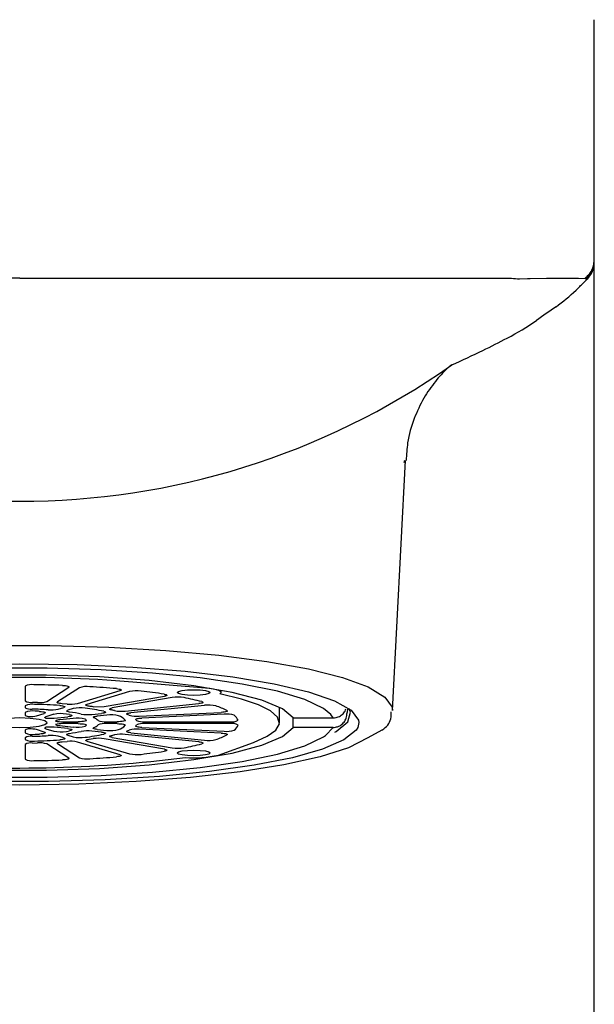
# Model space of a CAD drawing. Extents: x -5 to 205, y -21 to 276.
# Drawn here: x 59 to 65, y 153 to 162 of the extents above; entities that cross this region are included whole.
import ezdxf

# ---------------------------------------------------------------- set-up
doc = ezdxf.new("R2010")
doc.units = 0
doc.layers.add('_________1', color=7, linetype='CONTINUOUS')

# ---------------------------------------------------------------- blocks, each defined once
blk = doc.blocks.new('AIGNBL0201009F')
at = {"layer": '_________1', "color": 7}
for p, q in [((62.8899, 155.737), (63.0112, 158.021)), ((59.2112, 156.331), (59.7593, 156.331)), ((59.7593, 156.331), (60.2999, 156.316)), ((60.2999, 156.316), (60.8198, 156.286)), ((60.8198, 156.286), (61.3048, 156.242)), ((61.3048, 156.242), (61.7427, 156.184)), ((61.7427, 156.184), (62.1224, 156.116)), ((58.9618, 156.156), (59.4855, 156.163)), ((59.7359, 156.122), (59.2347, 156.122)), ((59.4855, 156.163), (60.0091, 156.156)), ((60.2293, 156.107), (59.7359, 156.122)), ((60.0091, 156.156), (60.5176, 156.133)), ((60.6999, 156.078), (60.2293, 156.107)), ((60.5176, 156.133), (60.9965, 156.095)), ((60.9965, 156.095), (61.432, 156.044)), ((62.1224, 156.116), (62.4338, 156.037)), ((59.7314, 156.059), (59.2395, 156.059)), ((60.2138, 156.043), (59.7314, 156.059)), ((60.6682, 156.01), (60.2138, 156.043)), ((61.1842, 155.94), (60.519, 155.996)), ((61.0771, 155.963), (60.6682, 156.01)), ((61.1336, 156.034), (60.6999, 156.078)), ((61.5174, 155.978), (61.1336, 156.034)), ((61.432, 156.044), (61.8113, 155.981)), ((62.4338, 156.037), (62.6688, 155.952)), ((59.5354, 155.959), (59.5354, 155.824)), ((59.7328, 155.819), (59.934, 155.95)), ((60.0305, 155.945), (59.8293, 155.815)), ((59.8761, 155.966), (59.891, 155.965)), ((59.891, 155.965), (59.9044, 155.964)), ((59.9044, 155.964), (59.9161, 155.962)), ((59.9161, 155.962), (59.9251, 155.96)), ((59.9251, 155.96), (59.9319, 155.957)), ((59.9319, 155.957), (59.9357, 155.955)), ((59.934, 155.95), (59.934, 155.956)), ((59.9364, 155.952), (59.934, 155.95)), ((59.9357, 155.955), (59.9364, 155.952)), ((60.0133, 155.801), (60.4022, 155.918)), ((60.4887, 155.91), (60.1001, 155.793)), ((60.3702, 155.937), (60.3833, 155.935)), ((60.3833, 155.935), (60.3943, 155.933)), ((60.3943, 155.933), (60.4029, 155.931)), ((60.4081, 155.921), (60.4022, 155.918)), ((60.4029, 155.931), (60.4091, 155.929)), ((60.4115, 155.923), (60.4081, 155.921)), ((60.4091, 155.929), (60.4119, 155.926)), ((60.4119, 155.926), (60.4115, 155.923)), ((60.9255, 155.901), (60.9372, 155.911)), ((60.9372, 155.911), (60.9696, 155.92)), ((60.9696, 155.92), (61.0182, 155.925)), ((61.0182, 155.925), (61.0757, 155.927)), ((61.0757, 155.927), (61.1329, 155.925)), ((61.4251, 155.902), (61.0771, 155.963)), ((61.1329, 155.925), (61.1818, 155.92)), ((61.1818, 155.92), (61.2142, 155.911)), ((61.2225, 155.937), (61.1842, 155.94)), ((61.2142, 155.911), (61.2252, 155.901)), ((61.2563, 155.932), (61.2225, 155.937)), ((61.2842, 155.925), (61.2563, 155.932)), ((61.3052, 155.919), (61.2842, 155.925)), ((61.319, 155.911), (61.3052, 155.919)), ((61.3252, 155.903), (61.319, 155.911)), ((61.3255, 155.901), (61.3255, 155.922)), ((61.8395, 155.912), (61.5174, 155.978)), ((61.8113, 155.981), (62.1237, 155.907)), ((62.09, 155.836), (61.8395, 155.912)), ((62.1237, 155.907), (62.3604, 155.826)), ((62.6688, 155.952), (62.821, 155.86)), ((60.2579, 155.772), (60.8077, 155.867)), ((60.8783, 155.855), (60.3288, 155.76)), ((60.8043, 155.886), (60.8146, 155.884)), ((60.8173, 155.869), (60.8077, 155.867)), ((60.8146, 155.884), (60.8225, 155.882)), ((60.8242, 155.872), (60.8173, 155.869)), ((60.8225, 155.882), (60.8277, 155.879)), ((60.8284, 155.874), (60.8242, 155.872)), ((60.8277, 155.879), (60.8297, 155.877)), ((60.8297, 155.877), (60.8284, 155.874)), ((60.9372, 155.892), (60.9255, 155.901)), ((60.9696, 155.883), (60.9372, 155.892)), ((61.0182, 155.877), (60.9696, 155.883)), ((61.0757, 155.875), (61.0182, 155.877)), ((61.1329, 155.877), (61.0757, 155.875)), ((61.1818, 155.883), (61.1329, 155.877)), ((61.1481, 155.818), (61.155, 155.816)), ((61.155, 155.816), (61.1594, 155.813)), ((61.2142, 155.892), (61.1818, 155.883)), ((61.2252, 155.901), (61.2142, 155.892)), ((61.3134, 155.888), (61.3231, 155.896)), ((61.5105, 155.84), (61.3134, 155.888)), ((61.3231, 155.896), (61.3252, 155.903)), ((61.6986, 155.831), (61.4251, 155.902)), ((61.6662, 155.788), (61.5105, 155.84)), ((61.8874, 155.752), (61.6986, 155.831)), ((62.2612, 155.754), (62.09, 155.836)), ((62.3604, 155.826), (62.5144, 155.739)), ((62.821, 155.86), (62.8872, 155.766)), ((59.5354, 155.78), (59.5354, 155.762)), ((59.6667, 155.729), (59.6822, 155.728)), ((59.6822, 155.728), (59.6956, 155.726)), ((59.6956, 155.726), (59.7066, 155.724)), ((59.8272, 155.812), (59.8293, 155.815)), ((59.8272, 155.81), (59.8272, 155.812)), ((59.83, 155.808), (59.8272, 155.81)), ((59.8348, 155.805), (59.83, 155.808)), ((59.8424, 155.803), (59.8348, 155.805)), ((59.8369, 155.748), (59.8875, 155.764)), ((59.8513, 155.802), (59.8424, 155.803)), ((59.8506, 155.782), (59.8648, 155.781)), ((59.8624, 155.8), (59.8513, 155.802)), ((59.8748, 155.799), (59.8624, 155.8)), ((59.8648, 155.781), (59.8768, 155.779)), ((59.9182, 155.796), (59.8748, 155.799)), ((59.8768, 155.779), (59.8868, 155.777)), ((59.8868, 155.777), (59.8934, 155.774)), ((59.8941, 155.766), (59.8875, 155.764)), ((59.8934, 155.774), (59.8972, 155.772)), ((59.8972, 155.769), (59.8941, 155.766)), ((59.8972, 155.772), (59.8972, 155.769)), ((59.9133, 155.733), (59.9147, 155.735)), ((59.9147, 155.731), (59.9133, 155.733)), ((59.9147, 155.735), (59.9182, 155.738)), ((59.9182, 155.729), (59.9147, 155.731)), ((59.9182, 155.738), (59.9237, 155.74)), ((59.924, 155.727), (59.9182, 155.729)), ((59.974, 155.755), (59.9237, 155.74)), ((59.9319, 155.725), (59.924, 155.727)), ((60.0897, 155.786), (60.0908, 155.788)), ((60.0915, 155.784), (60.0897, 155.786)), ((60.0908, 155.788), (60.0942, 155.791)), ((60.0956, 155.781), (60.0915, 155.784)), ((60.0942, 155.791), (60.1001, 155.793)), ((60.1021, 155.779), (60.0956, 155.781)), ((60.1104, 155.777), (60.1021, 155.779)), ((60.1207, 155.776), (60.1104, 155.777)), ((60.1579, 155.771), (60.2579, 155.772)), ((60.2537, 155.729), (60.262, 155.727)), ((60.262, 155.727), (60.2675, 155.724)), ((60.3068, 155.751), (60.3088, 155.753)), ((60.3075, 155.749), (60.3068, 155.751)), ((60.3102, 155.746), (60.3075, 155.749)), ((60.3088, 155.753), (60.3133, 155.756)), ((60.3157, 155.744), (60.3102, 155.746)), ((60.3133, 155.756), (60.3199, 155.758)), ((60.3233, 155.742), (60.3157, 155.744)), ((60.3199, 155.758), (60.3288, 155.76)), ((60.4498, 155.732), (61.1233, 155.8)), ((61.1729, 155.784), (60.5, 155.717)), ((61.1357, 155.801), (61.1233, 155.8)), ((61.146, 155.803), (61.1357, 155.801)), ((61.1536, 155.805), (61.146, 155.803)), ((61.1584, 155.808), (61.1536, 155.805)), ((61.1605, 155.81), (61.1584, 155.808)), ((61.1594, 155.813), (61.1605, 155.81)), ((61.3737, 155.727), (61.3651, 155.724)), ((61.3796, 155.729), (61.3737, 155.727)), ((61.3786, 155.737), (61.382, 155.734)), ((61.3823, 155.731), (61.3796, 155.729)), ((61.382, 155.734), (61.3823, 155.731)), ((61.7775, 155.733), (61.6662, 155.788)), ((61.8419, 155.675), (61.7775, 155.733)), ((61.8591, 155.625), (61.8591, 155.764)), ((61.9839, 155.669), (61.8874, 155.752)), ((62.3273, 155.699), (62.2612, 155.754)), ((62.4734, 155.705), (62.4813, 155.726)), ((62.4813, 155.726), (62.4837, 155.748)), ((62.5061, 155.721), (62.491, 155.756)), ((62.5144, 155.739), (62.5812, 155.648)), ((62.8872, 155.766), (62.8899, 155.737)), ((59.4855, 155.669), (59.3897, 155.665)), ((59.5809, 155.665), (59.4855, 155.669)), ((59.5354, 155.718), (59.5354, 155.693)), ((59.6622, 155.656), (59.5809, 155.665)), ((59.6384, 155.689), (59.7097, 155.71)), ((59.7163, 155.642), (59.6622, 155.656)), ((59.7066, 155.724), (59.7146, 155.721)), ((59.7163, 155.713), (59.7097, 155.71)), ((59.7146, 155.721), (59.719, 155.719)), ((59.7149, 155.673), (59.7156, 155.675)), ((59.7156, 155.672), (59.7149, 155.673)), ((59.7156, 155.675), (59.7177, 155.677)), ((59.7177, 155.67), (59.7156, 155.672)), ((59.7194, 155.716), (59.7163, 155.713)), ((59.7352, 155.625), (59.7163, 155.642)), ((59.7177, 155.677), (59.7208, 155.678)), ((59.7211, 155.668), (59.7177, 155.67)), ((59.719, 155.719), (59.7194, 155.716)), ((59.7208, 155.678), (59.7252, 155.68)), ((59.7252, 155.667), (59.7211, 155.668)), ((59.7962, 155.702), (59.7252, 155.68)), ((59.7252, 155.667), (59.8007, 155.667)), ((59.8007, 155.667), (59.924, 155.679)), ((59.974, 155.664), (59.8506, 155.652)), ((59.9413, 155.699), (59.9127, 155.704)), ((59.9375, 155.681), (59.924, 155.679)), ((59.9413, 155.723), (59.9319, 155.725)), ((59.9485, 155.683), (59.9375, 155.681)), ((59.9413, 155.699), (59.9512, 155.697)), ((59.9564, 155.686), (59.9485, 155.683)), ((59.9512, 155.697), (59.9581, 155.694)), ((59.9605, 155.689), (59.9564, 155.686)), ((59.9581, 155.694), (59.9612, 155.692)), ((59.9612, 155.692), (59.9605, 155.689)), ((60.0677, 155.637), (60.0532, 155.635)), ((60.0794, 155.639), (60.0677, 155.637)), ((60.0884, 155.641), (60.0794, 155.639)), ((60.0939, 155.644), (60.0884, 155.641)), ((60.0939, 155.65), (60.0959, 155.647)), ((60.0959, 155.647), (60.0939, 155.644)), ((60.1445, 155.701), (60.232, 155.71)), ((60.1566, 155.675), (60.1579, 155.677)), ((60.1583, 155.673), (60.1566, 155.675)), ((60.1579, 155.677), (60.161, 155.679)), ((60.1617, 155.67), (60.1583, 155.673)), ((60.161, 155.679), (60.1666, 155.682)), ((60.1666, 155.682), (60.1741, 155.683)), ((60.1741, 155.683), (60.1834, 155.685)), ((60.1834, 155.685), (60.1945, 155.686)), ((60.282, 155.695), (60.1945, 155.686)), ((60.2448, 155.712), (60.232, 155.71)), ((60.2554, 155.714), (60.2448, 155.712)), ((60.2634, 155.716), (60.2554, 155.714)), ((60.2678, 155.719), (60.2634, 155.716)), ((60.2675, 155.724), (60.2692, 155.722)), ((60.2692, 155.722), (60.2678, 155.719)), ((60.4212, 155.637), (60.4074, 155.635)), ((60.4329, 155.639), (60.4212, 155.637)), ((60.4418, 155.641), (60.4329, 155.639)), ((60.448, 155.643), (60.4418, 155.641)), ((60.4508, 155.646), (60.448, 155.643)), ((60.4504, 155.649), (60.4508, 155.646)), ((60.4625, 155.705), (60.4632, 155.708)), ((60.4646, 155.703), (60.4625, 155.705)), ((60.4632, 155.708), (60.4663, 155.71)), ((60.4687, 155.701), (60.4646, 155.703)), ((60.4663, 155.71), (60.4715, 155.712)), ((60.4715, 155.712), (60.479, 155.714)), ((60.479, 155.714), (60.4887, 155.716)), ((60.4887, 155.716), (60.5, 155.717)), ((60.5466, 155.656), (60.5479, 155.658)), ((60.5472, 155.654), (60.5466, 155.656)), ((60.5472, 155.658), (60.5472, 155.654)), ((60.5479, 155.658), (60.5521, 155.661)), ((60.5521, 155.661), (60.5586, 155.663)), ((60.5586, 155.663), (60.5672, 155.665)), ((60.5672, 155.665), (60.5772, 155.666)), ((60.5762, 155.685), (61.3269, 155.72)), ((60.5772, 155.666), (60.5893, 155.667)), ((60.5893, 155.667), (60.602, 155.668)), ((61.3527, 155.703), (60.602, 155.668)), ((61.3413, 155.721), (61.3269, 155.72)), ((61.3541, 155.722), (61.3413, 155.721)), ((61.3651, 155.724), (61.3541, 155.722)), ((61.8585, 155.616), (61.8419, 155.675)), ((61.9839, 155.582), (61.9839, 155.669)), ((61.9839, 155.669), (62.348, 155.669)), ((62.348, 155.669), (62.3273, 155.699)), ((62.4841, 155.632), (62.5061, 155.721)), ((62.5812, 155.648), (62.584, 155.626)), ((59.3897, 155.585), (59.4855, 155.582)), ((59.4855, 155.582), (59.5809, 155.585)), ((59.5354, 155.557), (59.5354, 155.532)), ((59.5809, 155.585), (59.6622, 155.595)), ((59.7097, 155.54), (59.6384, 155.562)), ((59.6622, 155.595), (59.7163, 155.609)), ((59.7149, 155.577), (59.7156, 155.579)), ((59.7156, 155.575), (59.7149, 155.577)), ((59.7156, 155.579), (59.7177, 155.58)), ((59.7177, 155.574), (59.7156, 155.575)), ((59.7163, 155.609), (59.7352, 155.625)), ((59.7177, 155.58), (59.7211, 155.582)), ((59.7208, 155.572), (59.7177, 155.574)), ((59.7252, 155.57), (59.7208, 155.572)), ((59.7211, 155.582), (59.7252, 155.584)), ((59.7252, 155.57), (59.7962, 155.549)), ((59.924, 155.571), (59.8007, 155.584)), ((59.8506, 155.599), (59.974, 155.586)), ((59.8782, 155.634), (60.0208, 155.634)), ((60.0208, 155.617), (59.8782, 155.617)), ((59.924, 155.571), (59.9375, 155.57)), ((59.9375, 155.57), (59.9485, 155.567)), ((59.9512, 155.554), (59.9413, 155.551)), ((59.9485, 155.567), (59.9564, 155.565)), ((59.9581, 155.556), (59.9512, 155.554)), ((59.9564, 155.565), (59.9605, 155.562)), ((59.9612, 155.559), (59.9581, 155.556)), ((59.9605, 155.562), (59.9612, 155.559)), ((60.0374, 155.634), (60.0208, 155.634)), ((60.0208, 155.617), (60.0374, 155.616)), ((60.0532, 155.635), (60.0374, 155.634)), ((60.0374, 155.616), (60.0532, 155.615)), ((60.0532, 155.615), (60.0677, 155.614)), ((60.0677, 155.614), (60.0794, 155.612)), ((60.0794, 155.612), (60.0884, 155.609)), ((60.0884, 155.609), (60.0939, 155.606)), ((60.0939, 155.601), (60.0939, 155.607)), ((60.0939, 155.606), (60.0959, 155.604)), ((60.0959, 155.604), (60.0939, 155.601)), ((60.232, 155.54), (60.1445, 155.549)), ((60.1566, 155.576), (60.1583, 155.578)), ((60.1579, 155.573), (60.1566, 155.576)), ((60.161, 155.571), (60.1579, 155.573)), ((60.1583, 155.578), (60.1617, 155.58)), ((60.1666, 155.569), (60.161, 155.571)), ((60.1741, 155.567), (60.1666, 155.569)), ((60.1834, 155.566), (60.1741, 155.567)), ((60.1945, 155.564), (60.1834, 155.566)), ((60.1945, 155.564), (60.282, 155.555)), ((60.2751, 155.634), (60.376, 155.634)), ((60.376, 155.617), (60.2751, 155.617)), ((60.3922, 155.634), (60.376, 155.634)), ((60.376, 155.617), (60.3922, 155.616)), ((60.4074, 155.635), (60.3922, 155.634)), ((60.3922, 155.616), (60.4074, 155.615)), ((60.4074, 155.615), (60.4212, 155.614)), ((60.4212, 155.614), (60.4329, 155.612)), ((60.4329, 155.612), (60.4418, 155.61)), ((60.4418, 155.61), (60.448, 155.607)), ((60.448, 155.607), (60.4508, 155.605)), ((60.4504, 155.602), (60.4504, 155.605)), ((60.4508, 155.605), (60.4504, 155.602)), ((60.4625, 155.545), (60.4646, 155.548)), ((60.4646, 155.548), (60.4687, 155.55)), ((60.5466, 155.595), (60.5472, 155.597)), ((60.5479, 155.592), (60.5466, 155.595)), ((60.5521, 155.59), (60.5479, 155.592)), ((60.5586, 155.588), (60.5521, 155.59)), ((60.5672, 155.586), (60.5586, 155.588)), ((60.5772, 155.584), (60.5672, 155.586)), ((61.3269, 155.531), (60.5762, 155.566)), ((60.5893, 155.583), (60.5772, 155.584)), ((60.602, 155.582), (60.5893, 155.583)), ((60.602, 155.582), (61.3527, 155.547)), ((60.6279, 155.634), (61.4054, 155.634)), ((61.4054, 155.617), (60.6279, 155.617)), ((61.4802, 155.603), (61.4802, 155.604)), ((61.7475, 155.501), (61.8268, 155.558)), ((61.8268, 155.558), (61.8585, 155.616)), ((61.8874, 155.498), (61.9839, 155.582)), ((62.348, 155.582), (61.9839, 155.582)), ((62.2805, 155.509), (62.348, 155.582)), ((62.3763, 155.545), (62.4841, 155.632)), ((62.5589, 155.557), (62.4479, 155.468)), ((62.574, 155.583), (62.5589, 155.557)), ((62.584, 155.626), (62.574, 155.583)), ((62.7935, 155.557), (62.6646, 155.486)), ((59.5354, 155.488), (59.5354, 155.471)), ((59.6274, 155.52), (59.6667, 155.522)), ((59.6822, 155.523), (59.6667, 155.522)), ((59.6956, 155.524), (59.6822, 155.523)), ((59.7066, 155.527), (59.6956, 155.524)), ((59.7146, 155.529), (59.7066, 155.527)), ((59.7097, 155.54), (59.7163, 155.538)), ((59.719, 155.532), (59.7146, 155.529)), ((59.7163, 155.538), (59.7194, 155.535)), ((59.7194, 155.535), (59.719, 155.532)), ((59.8875, 155.487), (59.8369, 155.502)), ((59.8648, 155.47), (59.8506, 155.468)), ((59.8768, 155.472), (59.8648, 155.47)), ((59.8868, 155.474), (59.8768, 155.472)), ((59.8934, 155.476), (59.8868, 155.474)), ((59.8875, 155.487), (59.8941, 155.484)), ((59.8972, 155.479), (59.8934, 155.476)), ((59.8941, 155.484), (59.8972, 155.482)), ((59.8972, 155.482), (59.8972, 155.479)), ((59.9133, 155.517), (59.9147, 155.52)), ((59.9147, 155.515), (59.9133, 155.517)), ((59.9147, 155.52), (59.9182, 155.522)), ((59.9182, 155.513), (59.9147, 155.515)), ((59.9182, 155.522), (59.924, 155.524)), ((59.9237, 155.511), (59.9182, 155.513)), ((59.9237, 155.511), (59.974, 155.496)), ((59.924, 155.524), (59.9319, 155.526)), ((59.9319, 155.526), (59.9413, 155.528)), ((60.0897, 155.465), (60.0915, 155.467)), ((60.0908, 155.462), (60.0897, 155.465)), ((60.0942, 155.46), (60.0908, 155.462)), ((60.0915, 155.467), (60.0956, 155.469)), ((60.1001, 155.458), (60.0942, 155.46)), ((60.0956, 155.469), (60.1021, 155.471)), ((60.1001, 155.458), (60.4887, 155.341)), ((60.1021, 155.471), (60.1104, 155.473)), ((60.1104, 155.473), (60.1207, 155.475)), ((60.1207, 155.475), (60.1579, 155.48)), ((60.232, 155.54), (60.2448, 155.539)), ((60.2448, 155.539), (60.2554, 155.537)), ((60.262, 155.524), (60.2537, 155.521)), ((60.2554, 155.537), (60.2634, 155.534)), ((60.8077, 155.383), (60.2579, 155.479)), ((60.2675, 155.526), (60.262, 155.524)), ((60.2634, 155.534), (60.2678, 155.532)), ((60.2692, 155.529), (60.2675, 155.526)), ((60.2678, 155.532), (60.2692, 155.529)), ((60.3068, 155.5), (60.3075, 155.502)), ((60.3088, 155.497), (60.3068, 155.5)), ((60.3075, 155.502), (60.3102, 155.504)), ((60.3133, 155.495), (60.3088, 155.497)), ((60.3102, 155.504), (60.3157, 155.507)), ((60.3199, 155.493), (60.3133, 155.495)), ((60.3157, 155.507), (60.3233, 155.508)), ((60.3288, 155.491), (60.3199, 155.493)), ((60.3288, 155.491), (60.8783, 155.396)), ((61.1233, 155.451), (60.4498, 155.518)), ((60.4632, 155.543), (60.4625, 155.545)), ((60.4663, 155.541), (60.4632, 155.543)), ((60.4715, 155.539), (60.4663, 155.541)), ((60.479, 155.537), (60.4715, 155.539)), ((60.4887, 155.535), (60.479, 155.537)), ((60.5, 155.534), (60.4887, 155.535)), ((60.5, 155.534), (61.1729, 155.466)), ((61.3269, 155.531), (61.3413, 155.53)), ((61.3413, 155.53), (61.3541, 155.528)), ((61.3541, 155.528), (61.3651, 155.526)), ((61.3651, 155.526), (61.3737, 155.524)), ((61.3737, 155.524), (61.3796, 155.522)), ((61.3786, 155.514), (61.3786, 155.522)), ((61.382, 155.516), (61.3786, 155.514)), ((61.3796, 155.522), (61.3823, 155.519)), ((61.3823, 155.519), (61.382, 155.516)), ((61.6221, 155.446), (61.7475, 155.501)), ((61.6986, 155.419), (61.8874, 155.498)), ((62.09, 155.414), (62.2612, 155.496)), ((62.4479, 155.468), (62.2519, 155.383)), ((62.2612, 155.496), (62.2805, 155.509)), ((62.3656, 155.539), (62.3763, 155.545)), ((62.6646, 155.486), (62.4889, 155.396)), ((59.5354, 155.427), (59.5354, 155.292)), ((59.6023, 155.44), (59.6491, 155.441)), ((59.934, 155.301), (59.7328, 155.431)), ((59.8272, 155.441), (59.83, 155.443)), ((59.8272, 155.438), (59.8272, 155.441)), ((59.8293, 155.436), (59.8272, 155.438)), ((59.8293, 155.436), (60.0305, 155.306)), ((59.83, 155.443), (59.8348, 155.445)), ((59.8348, 155.445), (59.8424, 155.447)), ((59.8424, 155.447), (59.8513, 155.449)), ((59.8513, 155.449), (59.8624, 155.45)), ((59.8624, 155.45), (59.8748, 155.451)), ((59.8748, 155.451), (59.9182, 155.455)), ((60.4022, 155.332), (60.0133, 155.449)), ((60.8146, 155.366), (60.8043, 155.364)), ((60.8077, 155.383), (60.8173, 155.381)), ((60.8225, 155.369), (60.8146, 155.366)), ((60.8173, 155.381), (60.8242, 155.379)), ((60.8277, 155.371), (60.8225, 155.369)), ((60.8242, 155.379), (60.8284, 155.377)), ((60.8297, 155.374), (60.8277, 155.371)), ((60.8284, 155.377), (60.8297, 155.374)), ((60.9372, 155.359), (60.9696, 155.368)), ((60.9696, 155.368), (61.0182, 155.373)), ((61.0182, 155.373), (61.0757, 155.375)), ((61.0757, 155.375), (61.1329, 155.373)), ((61.1233, 155.451), (61.1357, 155.45)), ((61.1329, 155.373), (61.1818, 155.368)), ((61.1357, 155.45), (61.146, 155.447)), ((61.146, 155.447), (61.1536, 155.445)), ((61.155, 155.435), (61.1481, 155.433)), ((61.1536, 155.445), (61.1584, 155.443)), ((61.1594, 155.437), (61.155, 155.435)), ((61.1584, 155.443), (61.1605, 155.44)), ((61.1605, 155.44), (61.1594, 155.437)), ((61.1818, 155.368), (61.2142, 155.359)), ((61.3003, 155.33), (61.6221, 155.446)), ((61.4251, 155.348), (61.6986, 155.419)), ((61.8395, 155.339), (62.09, 155.414)), ((62.2519, 155.383), (61.9763, 155.305)), ((62.4889, 155.396), (62.2309, 155.314)), ((59.891, 155.286), (59.8761, 155.285)), ((59.9044, 155.287), (59.891, 155.286)), ((59.9161, 155.289), (59.9044, 155.287)), ((59.9251, 155.291), (59.9161, 155.289)), ((59.9319, 155.293), (59.9251, 155.291)), ((59.9357, 155.296), (59.9319, 155.293)), ((59.934, 155.301), (59.9364, 155.298)), ((59.9364, 155.298), (59.9357, 155.296)), ((60.3833, 155.316), (60.3702, 155.314)), ((60.3943, 155.317), (60.3833, 155.316)), ((60.4029, 155.319), (60.3943, 155.317)), ((60.4022, 155.332), (60.4081, 155.33)), ((60.4091, 155.322), (60.4029, 155.319)), ((60.4081, 155.33), (60.4115, 155.327)), ((60.4119, 155.324), (60.4091, 155.322)), ((60.4115, 155.327), (60.4119, 155.324)), ((60.6682, 155.241), (61.0771, 155.288)), ((60.9255, 155.349), (60.9372, 155.359)), ((60.9372, 155.339), (60.9255, 155.349)), ((60.9696, 155.331), (60.9372, 155.339)), ((61.0182, 155.325), (60.9696, 155.331)), ((61.0757, 155.323), (61.0182, 155.325)), ((61.1329, 155.325), (61.0757, 155.323)), ((61.0771, 155.288), (61.4251, 155.348)), ((61.1818, 155.331), (61.1329, 155.325)), ((61.2142, 155.339), (61.1818, 155.331)), ((61.2142, 155.359), (61.2252, 155.349)), ((61.2252, 155.349), (61.2142, 155.339)), ((61.5174, 155.272), (61.8395, 155.339)), ((61.9763, 155.305), (61.629, 155.237)), ((62.2309, 155.314), (61.8984, 155.24)), ((59.2395, 155.191), (59.7314, 155.191)), ((59.7314, 155.191), (60.2138, 155.208)), ((60.2138, 155.208), (60.6682, 155.241)), ((60.6999, 155.173), (61.1336, 155.217)), ((61.1336, 155.217), (61.5174, 155.272)), ((61.629, 155.237), (61.2204, 155.179)), ((61.8984, 155.24), (61.4998, 155.176)), ((59.2347, 155.128), (59.7359, 155.128)), ((59.7359, 155.128), (60.2293, 155.143)), ((60.2661, 155.105), (59.7483, 155.089)), ((60.2293, 155.143), (60.6999, 155.173)), ((60.7615, 155.135), (60.2661, 155.105)), ((61.0464, 155.124), (60.5503, 155.087)), ((61.2204, 155.179), (60.7615, 155.135)), ((61.4998, 155.176), (61.0464, 155.124)), ((59.4855, 155.056), (58.9456, 155.064)), ((59.7483, 155.089), (59.2226, 155.089)), ((60.025, 155.064), (59.4855, 155.056)), ((60.5503, 155.087), (60.025, 155.064))]:
    blk.add_line(p, q, dxfattribs=at)
for centre, radius, start, end in [((59.499597, 143.869666), 12.169394, 85.194834, 97.214391), ((59.595043, 155.843005), 0.130189, 81.183153, 117.258474), ((59.530971, 146.673525), 9.298509, 87.872644, 89.482223), ((60.100329, 155.716792), 0.238781, 83.60085, 107.009348), ((59.56059, 146.421707), 9.549188, 85.136632, 86.599843), ((60.554887, 155.590936), 0.325512, 82.897589, 101.735445), ((59.97427, 150.430121), 5.518863, 81.350454, 83.540626), ((59.58772, 155.914936), 0.105176, 240.178225, 277.941222), ((59.667641, 156.020557), 0.211636, 264.975436, 287.937823), ((60.930704, 155.502235), 0.35667, 80.831896, 98.445119), ((60.415577, 152.955249), 2.954982, 75.647544, 78.839581), ((59.601414, 155.580272), 0.152966, 80.219016, 115.560198), ((59.585061, 155.845624), 0.096937, 239.193518, 277.945902), ((59.598702, 155.652259), 0.142499, 81.056332, 116.366521), ((59.492135, 151.918403), 3.83269, 86.213756, 88.410287), ((59.581287, 153.797854), 2.013024, 88.069354, 89.403281), ((59.518315, 151.183519), 4.610647, 85.866609, 88.725644), ((59.335988, 149.282861), 6.454735, 87.063349, 87.412375), ((59.771782, 156.05609), 0.314486, 265.1556, 281.943446), ((59.948817, 156.099626), 0.305043, 264.233665, 282.194997), ((60.040541, 155.432061), 0.329685, 82.265297, 101.647779), ((59.800386, 153.617322), 2.160244, 77.886162, 82.431557), ((59.641315, 152.063841), 3.742792, 82.065882, 82.640575), ((60.004088, 154.242501), 1.533139, 76.887214, 77.982073), ((60.413152, 156.067165), 0.33711, 259.532806, 276.232483), ((61.209547, 155.479115), 0.307492, 77.145598, 96.848528), ((61.014276, 155.009376), 0.813447, 63.396092, 71.085793), ((62.366807, 155.782774), 0.104275, 319.581766, 342.355595), ((59.567977, 155.734098), 0.052072, 231.295114, 275.499417), ((59.580403, 155.945222), 0.263062, 268.380371, 282.742186), ((59.862735, 155.372918), 0.335305, 81.437816, 101.443297), ((59.845643, 155.600765), 0.051427, 84.41933, 129.268263), ((59.872142, 155.893997), 0.260206, 256.883491, 271.335277), ((59.729267, 154.184385), 1.553239, 78.143612, 82.155857), ((60.010866, 155.399237), 0.267497, 74.313702, 97.926181), ((60.107882, 156.057235), 0.35773, 260.427582, 275.877218), ((60.041134, 155.579863), 0.087657, 53.014049, 61.328855), ((60.117009, 155.558474), 0.120514, 45.809726, 68.213218), ((60.261594, 155.797576), 0.164269, 248.358757, 274.71007), ((60.318132, 155.410627), 0.286846, 75.743543, 97.241859), ((60.332805, 155.534222), 0.164246, 44.25794, 70.077673), ((60.368672, 155.439527), 0.279509, 64.963865, 69.030927), ((60.553526, 155.941617), 0.257594, 255.023385, 275.0467), ((60.51302, 155.621713), 0.046945, 30.550005, 43.189782), ((60.612854, 155.780744), 0.147648, 246.274931, 275.834327), ((61.376911, 155.490537), 0.214115, 71.250613, 96.488391), ((61.424746, 155.737598), 0.105521, 259.449824, 301.693839), ((61.371086, 155.600951), 0.118738, 23.245869, 51.047496), ((62.344464, 155.827696), 0.159078, 271.277278, 281.403124), ((62.347891, 155.796339), 0.127695, 282.677428, 301.623062), ((62.345648, 155.797928), 0.130228, 302.096898, 320.541868), ((62.347424, 155.708338), 0.126961, 308.557347, 327.468237), ((62.359657, 155.701756), 0.113112, 326.946793, 348.033568), ((62.350812, 155.705711), 0.122602, 347.082591, 359.669345), ((62.719872, 155.701927), 0.160878, 305.415223, 351.307927), ((62.44071, 155.714028), 0.439702, 355.24972, 1.405492), ((59.567967, 155.517221), 0.051427, 84.41933, 129.268263), ((59.580932, 155.317488), 0.251043, 76.760809, 91.817986), ((59.762966, 155.186108), 0.399241, 84.578058, 95.421922), ((59.862582, 155.871654), 0.3293, 258.372374, 278.746513), ((59.870531, 155.365853), 0.2509, 88.247176, 103.234017), ((59.84569, 155.650058), 0.051575, 230.799704, 275.512702), ((59.512013, 157.923858), 2.411193, 279.564624, 280.254393), ((59.746846, 156.965042), 1.450549, 277.702057, 281.998474), ((60.010332, 155.853113), 0.26926, 262.240883, 285.699131), ((60.108069, 155.187649), 0.363466, 84.24543, 99.44977), ((60.027594, 155.694129), 0.114618, 299.016076, 305.326371), ((60.114693, 155.695592), 0.12469, 292.166535, 313.810521), ((60.260237, 155.462041), 0.155306, 84.514615, 112.416558), ((60.317945, 155.850695), 0.297393, 263.052612, 283.777835), ((60.3338, 155.714246), 0.162, 289.836049, 316.054045), ((60.365901, 155.823577), 0.292117, 290.603887, 294.48225), ((60.554243, 155.306392), 0.260184, 85.162043, 104.987397), ((60.515859, 155.627952), 0.044083, 315.399839, 328.506084), ((60.612496, 155.472024), 0.145426, 83.934574, 113.956168), ((61.377375, 155.755811), 0.209876, 263.252395, 289.008601), ((61.424758, 155.511842), 0.106562, 58.659017, 100.452574), ((61.37361, 155.647806), 0.115667, 308.575628, 337.131006), ((62.338869, 155.762351), 0.180742, 272.899016, 286.332656), ((62.35221, 155.701254), 0.11844, 288.450832, 308.882592), ((62.550992, 155.914498), 0.432225, 304.123912, 307.330897), ((59.601344, 155.66989), 0.152477, 244.381341, 279.839445), ((59.585229, 155.405336), 0.096627, 82.128881, 121.032335), ((59.597468, 155.593768), 0.137949, 243.268093, 279.760787), ((59.48103, 159.672926), 4.173526, 271.612365, 273.629384), ((59.499499, 160.546362), 5.089993, 271.366193, 273.955841), ((59.772547, 155.1975), 0.311471, 78.082969, 95.032581), ((59.948339, 155.142531), 0.313468, 78.048285, 95.523054), ((60.040428, 155.815292), 0.326415, 258.254188, 277.832735), ((59.821666, 157.510673), 2.035842, 277.429488, 282.252793), ((60.204198, 155.121199), 0.361635, 81.466971, 97.347621), ((59.593773, 158.76113), 3.333482, 282.641655, 283.14585), ((60.412589, 155.182767), 0.337734, 83.682833, 100.350394), ((61.209208, 155.777849), 0.313874, 263.353696, 282.652178), ((61.009345, 156.249871), 0.823325, 289.041451, 296.643416), ((59.58785, 155.336271), 0.104627, 82.088572, 120.076545), ((59.667843, 155.235464), 0.206324, 71.643235, 95.210757), ((60.931277, 155.744954), 0.353143, 261.375904, 279.166343), ((60.463279, 158.084716), 2.739035, 281.034552, 284.478323), ((59.471038, 167.387992), 12.176534, 265.197413, 277.211526), ((59.594888, 155.406707), 0.129267, 242.608366, 278.950008), ((59.500798, 166.195802), 10.917385, 270.599356, 271.970228), ((60.100213, 155.53262), 0.237544, 252.928835, 276.460967), ((59.692539, 163.00238), 7.71803, 273.226566, 275.03696), ((60.555288, 155.656847), 0.322768, 258.090572, 277.091286), ((59.894763, 161.38251), 6.086392, 276.607765, 278.593905), ((61.078898, 156.266334), 0.961828, 265.270354, 283.311235)]:
    blk.add_arc(centre, radius, start, end, dxfattribs=at)

msp = doc.modelspace()

# ---------------------------------------------------------------- linework, layer by layer
at = {"layer": '_________1', "color": 7}
for p, q in [((64.7327, 159.832), (64.7327, 162.045)), ((64.7327, 159.83), (64.7327, 159.832)), ((64.7327, 159.825), (64.7327, 159.83)), ((64.7327, 159.822), (64.7327, 159.825)), ((64.7327, 159.821), (64.7327, 159.822)), ((64.7327, 159.641), (64.7327, 159.821)), ((59.4855, 159.686), (57.1745, 159.685)), ((59.4855, 159.686), (61.7964, 159.685)), ((61.7964, 159.685), (62.8369, 159.685)), ((62.8369, 159.685), (63.7829, 159.685)), ((63.7829, 159.685), (63.9793, 159.685)), ((64.126, 159.681), (64.1481, 159.682)), ((64.1481, 159.682), (64.2997, 159.685)), ((64.2997, 159.685), (64.4464, 159.686)), ((64.4464, 159.686), (64.4843, 159.685)), ((64.4843, 159.685), (64.5908, 159.684)), ((64.5908, 159.684), (64.65, 159.682)), ((64.65, 159.682), (64.6586, 159.679)), ((64.6745, 159.68), (64.6779, 159.684)), ((64.6783, 159.684), (64.6821, 159.688)), ((64.0523, 159.679), (64.126, 159.681)), ((64.6349, 159.643), (64.6683, 159.677)), ((64.6586, 159.679), (64.6635, 159.677)), ((64.6635, 159.677), (64.6686, 159.677)), ((64.6686, 159.677), (64.6745, 159.68)), ((64.7327, 159.251), (64.7327, 159.641)), ((64.7327, 158.933), (64.7327, 159.251)), ((64.7327, 158.628), (64.7327, 158.933)), ((64.7351, 157.622), (64.7327, 158.628)), ((63.0022, 158.021), (62.996, 157.998)), ((64.7351, 114.875), (64.7351, 157.622))]:
    msp.add_line(p, q, dxfattribs=at)
for centre, radius, start, end in [((64.532408, 159.834309), 0.200321, 309.064764, 359.461271), ((64.545261, 159.842848), 0.186835, 332.519425, 346.863695), ((64.579788, 159.803824), 0.149933, 338.856717, 351.912195), ((64.498474, 159.851077), 0.234283, 347.504461, 358.977378), ((63.961362, 159.892304), 0.774657, 351.868334, 354.710118), ((64.059241, 160.240571), 0.561151, 261.807045, 269.292237), ((64.304709, 160.09055), 0.532822, 310.545504, 315.566469), ((64.353773, 159.929584), 0.407668, 323.641292, 333.822922), ((64.556748, 159.830484), 0.171033, 318.668483, 334.418631), ((63.490903, 160.690975), 1.551699, 313.960966, 317.496873), ((62.329536, 162.079991), 3.360163, 307.730836, 311.773701), ((69.507761, 151.790959), 9.190989, 123.867959, 125.223846), ((62.726583, 161.444065), 2.606028, 297.740785, 304.606707), ((60.084236, 166.509867), 8.319541, 295.894013, 297.607541), ((59.117349, 168.426581), 10.466121, 294.355628, 296.07342), ((59.489197, 164.520832), 6.873341, 234.924823, 305.020187), ((63.542507, 158.702797), 0.218246, 119.944686, 133.643405), ((64.150239, 158.05988), 1.102936, 133.438952, 141.781941), ((64.270269, 157.953681), 1.262974, 141.36549, 149.776586), ((64.406102, 157.890239), 1.412343, 150.32656, 158.754893), ((63.949218, 158.047286), 0.9298, 157.5728, 171.720371), ((65.492737, 157.910579), 2.478445, 173.731793, 177.470758)]:
    msp.add_arc(centre, radius, start, end, dxfattribs=at)

# ---------------------------------------------------------------- block references
msp.add_blockref('AIGNBL0201009F', (0, 0), dxfattribs=at)

doc.saveas('drawing.dxf')
